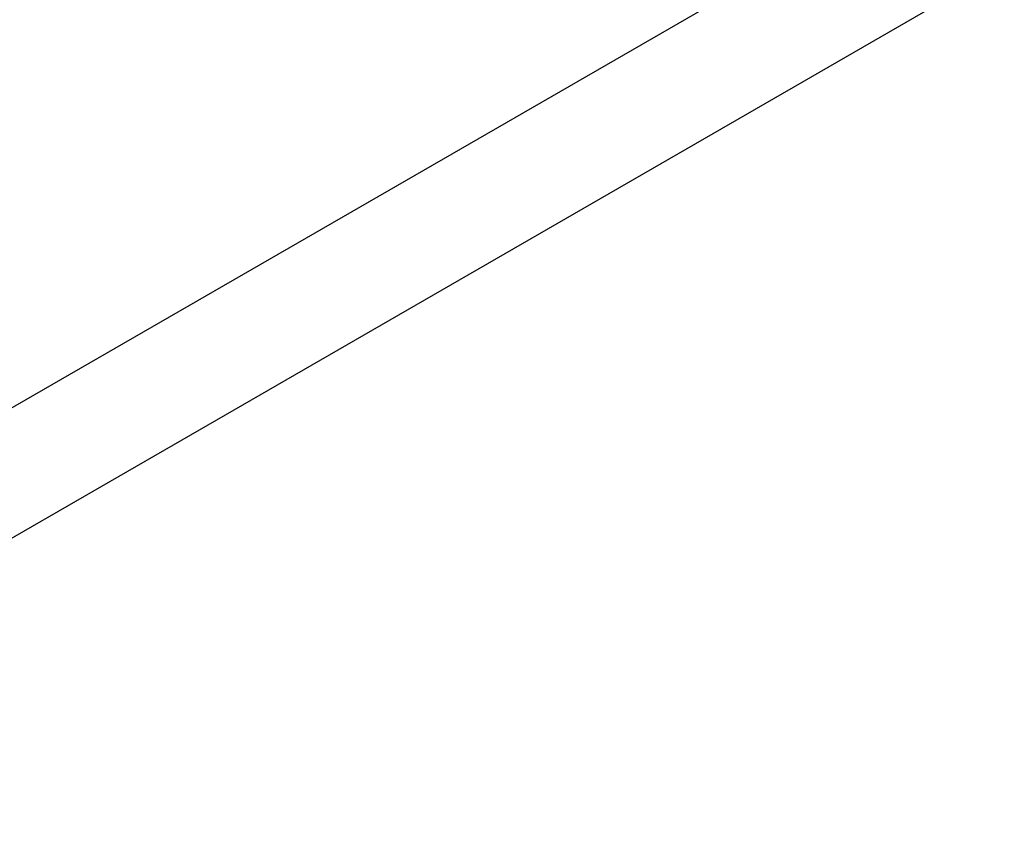
# Model space of a CAD drawing. Extents: x -1400 to 22500, y -1500 to 31200.
# Drawn here: x 6625 to 6694, y 25115 to 25173 of the extents above; entities that cross this region are included whole.
import ezdxf

# ---------------------------------------------------------------- set-up
doc = ezdxf.new("R2010")
doc.units = 0
doc.header["$LTSCALE"] = 100
doc.header["$MEASUREMENT"] = 0
doc.layers.get('DEFPOINTS').update_dxf_attribs({"linetype": 'CONTINUOUS'})
doc.layers.add('BEMASS', color=94, linetype='CONTINUOUS')
doc.layers.add('DUENN', color=4, linetype='CONTINUOUS')
doc.styles.add('BEMSTIL', font='simplex.shx', dxfattribs={"width": 0.8})
doc.dimstyles.new('BEMASS', dxfattribs={"dimscale": 70, "dimtxt": 2.5, "dimasz": 3.5, "dimexe": 1.4, "dimexo": 0, "dimgap": 2, "dimtad": 1, "dimtxsty": 'BEMSTIL', "dimcen": 3, "dimclrd": 256, "dimclre": 256, "dimclrt": 94, "dimadec": 0, "dimazin": 0, "dimtfac": 0.875, "dimtmove": 2, "dimatfit": 3, "dimfxl": 1, "dimtolj": 1, "dimlwd": 25, "dimlwe": 25, "dimarcsym": 0})

# ---------------------------------------------------------------- blocks, each defined once
blk = doc.blocks.new('*D23')
at = {"layer": 'BEMASS', "lineweight": 25}
for p, q in [((7334.886, 25343.384), (7334.886, 25588.384)), ((6057.295, 25098.384), (7432.886, 25098.384)), ((7334.886, 25098.384), (7334.886, 24898.384)), ((6057.295, 24898.384), (7432.886, 24898.384)), ((7334.886, 24653.384), (7334.886, 24408.384))]:
    blk.add_line(p, q, dxfattribs=at)
at = {"layer": 'BEMASS'}
for points in [[(7294.052, 25343.384), (7375.719, 25343.384), (7334.886, 25098.384)], [(7294.052, 24653.384), (7375.719, 24653.384), (7334.886, 24898.384)]]:
    blk.add_solid(points, dxfattribs=at)
at = {"layer": 'DEFPOINTS', "color": 0}
for p in [(6057.295, 25098.384), (6057.295, 24898.384), (7334.886, 24898.384)]:
    blk.add_point(p, dxfattribs=at)
at = {"layer": 'BEMASS', "color": 94, "insert": (7127.224, 25636.276), "char_height": 175, "attachment_point": 5, "rotation": 90, "style": 'BEMSTIL'}
blk.add_mtext('\\A1;20 cm', dxfattribs=at)

msp = doc.modelspace()

# ---------------------------------------------------------------- linework, layer by layer
at = {"layer": 'DUENN', "color": 94, "linetype": 'Continuous', "lineweight": 30}
for p, q in [((6748.095, 25217.167), (5981.82, 24774.806)), ((6750.254, 25209.314), (5983.486, 24766.668))]:
    msp.add_line(p, q, dxfattribs=at)

# ---------------------------------------------------------------- dimensions: what is measured, and where the dimension line sits
at = {"layer": 'BEMASS'}
dim = msp.add_linear_dim(base=(7334.886, 24898.384), p1=(6057.295, 25098.384), p2=(6057.295, 24898.384), angle=270, text='<> cm', dimstyle='BEMASS', override={"dimdec": 1, "dimlfac": 0.1}, dxfattribs=at)
dim.commit()
dim.dimension.update_dxf_attribs({"geometry": '*D23', "text_midpoint": (7127.224, 25636.276), "dimtype": 161})

doc.saveas('drawing.dxf')
